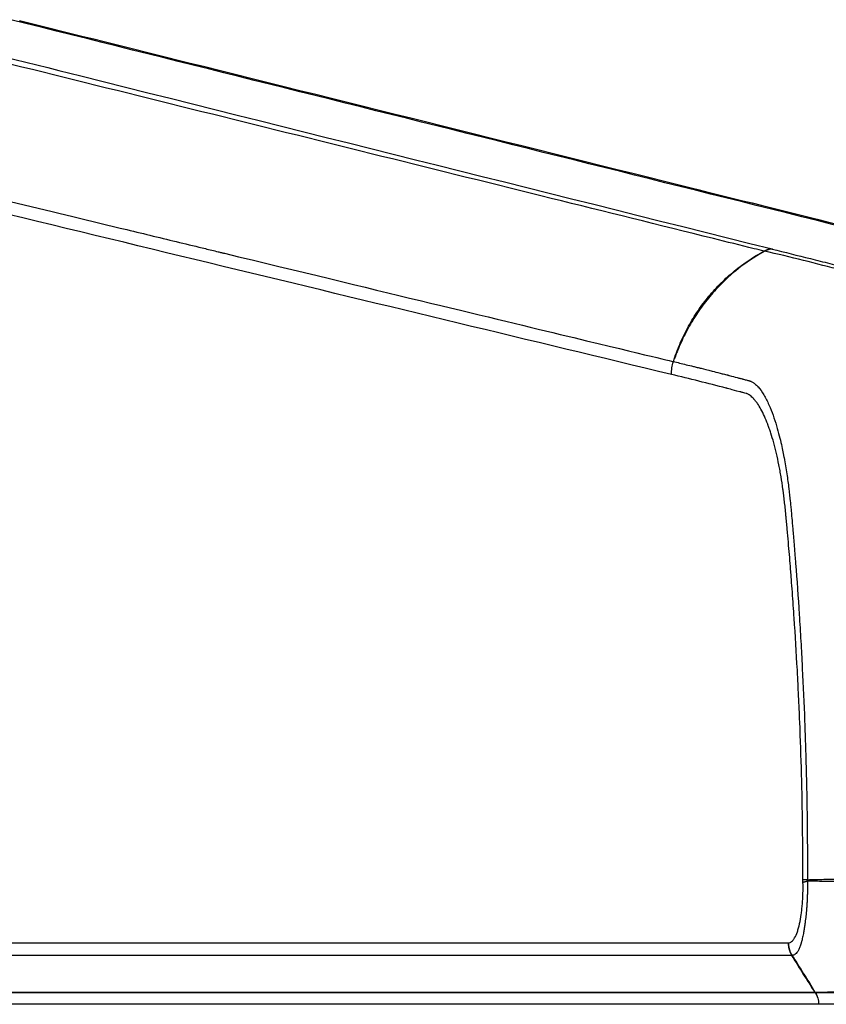
# Model space of a CAD drawing. Units: millimetres. Extents: x -7000 to 7000, y -8500 to 8500.
# Drawn here: x 5274 to 5398, y -2423 to -2272 of the extents above; entities that cross this region are included whole.
import ezdxf

# ---------------------------------------------------------------- set-up
doc = ezdxf.new("R2010")
doc.units = ezdxf.units.MM
doc.layers.add('2d', color=230, linetype='Continuous')

msp = doc.modelspace()

# ---------------------------------------------------------------- linework, layer by layer
at = {"layer": '2d'}
for p, q in [((5227.53, -2413.68), (5392.03, -2413.68)), ((5392.58, -2415.6), (5228.08, -2415.6)), ((5231.61, -2421.22), (5396.12, -2421.22)), ((5231.64, -2421.27), (5396.15, -2421.27)), ((5396.69, -2423.07), (5232.18, -2423.07))]:
    msp.add_line(p, q, dxfattribs=at)
msp.add_arc((5337.25, -2438.21), 124.97, 94.1344, 94.1345, dxfattribs=at)
for centre, major_axis, ratio, start_param, end_param in [((5389.66, -2310.46), (0.73, 2.91), 0.964021, 0.289136, 0.722689), ((5389.68, -2310.47), (0.76, 2.9), 0.966361, 0.299142, 0.732549), ((5398.55, -2419.58), (0, -3), 0.965926, -0.994838, -0.973302), ((5398.57, -2419.58), (0.08, -3), 0.96796, -1.020739, -0.999243)]:
    msp.add_ellipse(centre, major_axis=major_axis, ratio=ratio, start_param=start_param, end_param=end_param, dxfattribs=at)
at = {"layer": '2d', "extrusion": (0, 0, -1)}
for centre, major_axis, ratio, start_param, end_param in [((5401.92, -2334.33), (0, 30), 0.965926, -1.244268, -1.23191), ((5393.6, -2423.07), (0, 3.2), 0.965926, 0.973302, 1.570796), ((5393.61, -2423.07), (0.06, 3.2), 0.965913, 0.954187, 1.551763)]:
    msp.add_ellipse(centre, major_axis=major_axis, ratio=ratio, start_param=start_param, end_param=end_param, dxfattribs=at)
at = {"layer": '2d'}
for points in [[(5422.06, -2309.51), (5372.4, -2297.13), (5322.73, -2284.76), (5273.04, -2272.38)], [(5374.17, -2326.69), (5331.4, -2316.4), (5285.53, -2305.31), (5236.51, -2293.41)], [(5388.37, -2307.82), (5388.37, -2307.82), (5388.36, -2307.81), (5388.35, -2307.81)], [(5389.56, -2307.47), (5389.57, -2307.47), (5389.57, -2307.47), (5389.58, -2307.48)], [(5374.17, -2326.69), (5374.15, -2326.02), (5374.25, -2325.34), (5374.47, -2324.71)], [(5374.59, -2324.36), (5374.58, -2324.36), (5374.57, -2324.36), (5374.57, -2324.36)], [(5394.29, -2404.4), (5394.29, -2404.25), (5394.29, -2404.11), (5394.29, -2403.96)], [(5394.97, -2404.02), (5394.97, -2404.09), (5394.97, -2404.16), (5394.97, -2404.23)], [(5392.03, -2413.68), (5392.04, -2413.68), (5392.05, -2413.68), (5392.06, -2413.68)], [(5392.61, -2415.6), (5392.6, -2415.6), (5392.59, -2415.6), (5392.58, -2415.6)], [(5396.12, -2421.22), (5396.12, -2421.22), (5396.13, -2421.22), (5396.13, -2421.22)], [(5396.15, -2421.27), (5396.16, -2421.27), (5396.16, -2421.27), (5396.17, -2421.27)], [(5396.7, -2423.07), (5396.7, -2423.07), (5396.69, -2423.07), (5396.69, -2423.07)]]:
    msp.add_open_spline(points, degree=3, dxfattribs=at)
for points, knots in [([(5274.41, -2272.51), (5283.05, -2274.66), (5291.68, -2276.81), (5326.2, -2285.41), (5352.09, -2291.86), (5393.13, -2302.09), (5408.28, -2305.86), (5423.44, -2309.64)], [0, 0, 0, 0, 10, 10, 40, 40, 57.567539, 57.567539, 57.567539, 57.567539]), ([(5388.35, -2307.81), (5387.83, -2307.68), (5387.32, -2307.56), (5386.8, -2307.43), (5384.73, -2306.91), (5382.66, -2306.4), (5380.59, -2305.89), (5372.32, -2303.83), (5364.05, -2301.78), (5355.77, -2299.73), (5338.49, -2295.44), (5321.2, -2291.15), (5303.91, -2286.86), (5286.63, -2282.57), (5269.34, -2278.28), (5252.06, -2274)], [0, 0, 0, 0, 0.006, 0.006, 0.006, 0.03, 0.03, 0.03, 0.126, 0.126, 0.126, 0.3266017, 0.3266017, 0.3266017, 0.5272033, 0.5272033, 0.5272033, 0.5272033]), ([(5253.61, -2273.44), (5262.54, -2275.67), (5271.46, -2277.9), (5280.38, -2280.14), (5316.77, -2289.25), (5353.17, -2298.36), (5389.56, -2307.47)], [0, 0, 0, 0, 0.1038136, 0.1038136, 0.1038136, 0.5272032, 0.5272032, 0.5272032, 0.5272032]), ([(5236.98, -2291.47), (5249.51, -2294.51), (5261.51, -2297.42), (5278.71, -2301.58), (5287.11, -2303.62), (5296.56, -2305.91), (5301.19, -2307.03), (5303.49, -2307.58), (5304.63, -2307.86), (5305.2, -2308), (5305.49, -2308.07), (5305.63, -2308.1), (5305.7, -2308.12), (5305.74, -2308.13), (5305.76, -2308.13), (5305.77, -2308.13), (5305.77, -2308.13), (5305.77, -2308.13), (5305.77, -2308.14), (5305.77, -2308.14), (5305.77, -2308.14), (5328.57, -2313.65), (5345.68, -2317.78), (5368.56, -2323.3), (5374.34, -2324.69), (5374.47, -2324.71)], [0, 0, 0, 0, 0.25, 0.25, 0.375, 0.4375, 0.46875, 0.484375, 0.4921875, 0.4960938, 0.4980469, 0.4990234, 0.4995117, 0.4997559, 0.4998779, 0.499939, 0.4999695, 0.4999847, 0.4999924, 0.4999924, 0.5, 0.5, 0.75, 0.75, 0.9999479, 0.9999479, 0.9999479, 0.9999479]), ([(5374.57, -2324.36), (5374.72, -2323.91), (5374.88, -2323.48), (5375.21, -2322.61), (5375.39, -2322.18), (5375.94, -2320.92), (5376.34, -2320.09), (5377.23, -2318.48), (5377.71, -2317.7), (5378.75, -2316.17), (5379.31, -2315.43), (5380.49, -2314.01), (5381.11, -2313.32), (5382.42, -2312.03), (5383.1, -2311.42), (5385.21, -2309.69), (5386.72, -2308.68), (5388.35, -2307.81)], [0, 0, 0, 0, 0.00139354, 0.00139354, 0.00278707, 0.00278707, 0.00557415, 0.00557415, 0.00836122, 0.00836122, 0.0111483, 0.0111483, 0.01393537, 0.01393537, 0.01672245, 0.01672245, 0.0222966, 0.0222966, 0.0222966, 0.0222966]), ([(5388.37, -2307.82), (5386.8, -2308.69), (5385.33, -2309.71), (5383.25, -2311.44), (5382.57, -2312.05), (5381.28, -2313.34), (5380.65, -2314.02), (5379.46, -2315.44), (5378.9, -2316.18), (5377.84, -2317.71), (5377.35, -2318.49), (5376.44, -2320.1), (5376.02, -2320.92), (5375.44, -2322.19), (5375.26, -2322.62), (5375, -2323.26), (5374.91, -2323.48), (5374.79, -2323.81), (5374.75, -2323.92), (5374.67, -2324.14), (5374.63, -2324.25), (5374.59, -2324.36)], [0.00055504, 0.00055504, 0.00055504, 0.00055504, 0.00610526, 0.00610526, 0.00888037, 0.00888037, 0.01165547, 0.01165547, 0.01443058, 0.01443058, 0.01720569, 0.01720569, 0.0199808, 0.0199808, 0.02136835, 0.02136835, 0.02206213, 0.02206213, 0.02240902, 0.02240902, 0.02275591, 0.02275591, 0.02275591, 0.02275591]), ([(5400.23, -2310.72), (5398.29, -2310.24), (5396.34, -2309.72), (5392.39, -2308.73), (5390.39, -2308.25), (5388.37, -2307.82)], [0, 0, 0, 0, 0.02289196, 0.02289196, 0.04578392, 0.04578392, 0.04578392, 0.04578392]), ([(5389.58, -2307.48), (5391.48, -2307.97), (5393.46, -2308.46), (5396.43, -2309.2), (5397.42, -2309.45), (5399.39, -2309.94), (5400.37, -2310.19), (5401.32, -2310.43)], [0, 0, 0, 0, 0.02289034, 0.02289034, 0.03433551, 0.03433551, 0.04578068, 0.04578068, 0.04578068, 0.04578068]), ([(5374.47, -2324.71), (5375.07, -2324.85), (5375.72, -2325.01), (5376.78, -2325.27), (5377.14, -2325.36), (5377.71, -2325.5), (5378, -2325.57), (5378.34, -2325.65), (5378.52, -2325.7), (5378.61, -2325.72), (5378.65, -2325.73), (5378.67, -2325.74), (5378.68, -2325.74), (5378.69, -2325.74), (5378.69, -2325.74), (5378.69, -2325.74), (5378.69, -2325.74), (5379.13, -2325.85), (5379.7, -2325.99), (5380.77, -2326.26), (5381.17, -2326.36), (5381.82, -2326.53), (5382.04, -2326.59), (5382.39, -2326.68), (5382.57, -2326.72), (5382.78, -2326.78), (5382.89, -2326.81), (5382.95, -2326.82), (5382.98, -2326.83), (5382.99, -2326.83), (5382.99, -2326.83), (5383, -2326.83), (5383.45, -2326.95), (5383.85, -2327.06), (5384.4, -2327.2), (5384.57, -2327.25), (5384.81, -2327.31), (5384.93, -2327.34), (5385.06, -2327.38), (5385.12, -2327.39), (5385.15, -2327.4), (5385.17, -2327.4), (5385.18, -2327.41), (5385.18, -2327.41), (5385.18, -2327.41), (5385.18, -2327.41), (5385.37, -2327.46), (5385.64, -2327.53), (5385.92, -2327.61), (5386.06, -2327.64), (5386.1, -2327.66), (5386.17, -2327.68), (5386.21, -2327.68), (5386.25, -2327.7), (5386.27, -2327.7), (5386.28, -2327.71), (5386.28, -2327.71), (5386.29, -2327.71), (5386.29, -2327.71), (5386.29, -2327.71), (5386.29, -2327.71), (5386.29, -2327.71), (5386.32, -2327.72), (5386.42, -2327.77), (5386.49, -2327.8), (5386.68, -2327.92), (5386.8, -2327.99), (5387.01, -2328.16), (5387.09, -2328.23), (5387.21, -2328.35), (5387.25, -2328.39), (5387.31, -2328.45), (5387.34, -2328.49), (5387.38, -2328.53), (5387.4, -2328.55), (5387.41, -2328.56), (5387.42, -2328.57), (5387.42, -2328.57), (5387.74, -2328.93), (5388.03, -2329.35), (5388.59, -2330.28), (5388.84, -2330.79), (5389.31, -2331.85), (5389.52, -2332.39), (5389.91, -2333.48), (5390.09, -2334.03), (5390.56, -2335.6), (5390.8, -2336.58), (5391.08, -2337.83), (5391.16, -2338.21), (5391.26, -2338.71), (5391.29, -2338.87), (5391.33, -2339.09), (5391.35, -2339.19), (5391.38, -2339.3), (5391.39, -2339.36), (5391.39, -2339.39), (5391.39, -2339.4), (5391.39, -2339.41), (5391.4, -2339.41), (5391.4, -2339.41), (5391.4, -2339.41), (5391.4, -2339.41), (5391.56, -2340.27), (5391.7, -2341.1), (5391.94, -2342.68), (5392.04, -2343.43), (5392.21, -2344.82), (5392.28, -2345.47), (5392.37, -2346.36), (5392.4, -2346.65), (5392.44, -2347.05), (5392.45, -2347.18), (5392.47, -2347.37), (5392.48, -2347.47), (5392.49, -2347.58), (5392.49, -2347.63), (5392.49, -2347.66), (5392.49, -2347.67), (5392.5, -2347.68), (5392.5, -2347.68), (5392.54, -2348.14), (5392.62, -2349.03), (5392.79, -2351.01), (5392.86, -2351.78), (5392.97, -2353.1), (5393, -2353.57), (5393.06, -2354.31), (5393.09, -2354.69), (5393.13, -2355.15), (5393.15, -2355.39), (5393.16, -2355.51), (5393.16, -2355.57), (5393.16, -2355.6), (5393.17, -2355.61), (5393.17, -2355.62), (5393.17, -2355.63), (5393.36, -2358.15), (5393.55, -2360.75), (5393.8, -2364.76), (5393.89, -2366.12), (5394, -2368.18), (5394.04, -2368.88), (5394.1, -2369.92), (5394.13, -2370.45), (5394.16, -2371.07), (5394.17, -2371.37), (5394.18, -2371.53), (5394.18, -2371.6), (5394.19, -2371.64), (5394.19, -2371.66), (5394.32, -2374.37), (5394.44, -2377.05), (5394.59, -2381.09), (5394.64, -2382.44), (5394.7, -2384.46), (5394.73, -2385.47), (5394.76, -2386.65), (5394.78, -2387.24), (5394.78, -2387.5), (5394.79, -2387.66), (5394.79, -2387.75), (5394.93, -2393.37), (5394.98, -2398.77), (5394.97, -2404.02)], [0, 0, 0, 0, 0.0625, 0.0625, 0.09375, 0.09375, 0.109375, 0.117188, 0.121094, 0.123047, 0.124023, 0.124512, 0.124756, 0.124878, 0.124939, 0.124939, 0.125, 0.125, 0.1875, 0.1875, 0.21875, 0.21875, 0.234375, 0.234375, 0.242188, 0.246094, 0.248047, 0.249023, 0.249512, 0.249756, 0.249756, 0.25, 0.25, 0.28125, 0.28125, 0.296875, 0.296875, 0.304688, 0.308594, 0.310547, 0.311523, 0.312012, 0.312256, 0.312378, 0.312378, 0.3125, 0.3125, 0.328125, 0.335938, 0.335938, 0.339844, 0.339844, 0.341797, 0.342773, 0.343262, 0.343506, 0.343628, 0.343689, 0.343719, 0.343719, 0.34375, 0.34375, 0.351563, 0.351563, 0.359375, 0.359375, 0.367188, 0.367188, 0.371094, 0.371094, 0.373047, 0.373047, 0.374023, 0.374512, 0.374756, 0.374878, 0.374878, 0.375, 0.375, 0.390625, 0.390625, 0.40625, 0.40625, 0.421875, 0.421875, 0.4375, 0.4375, 0.46875, 0.46875, 0.484375, 0.484375, 0.492188, 0.492188, 0.496094, 0.498047, 0.499023, 0.499512, 0.499756, 0.499878, 0.499939, 0.499969, 0.499969, 0.5, 0.5, 0.515625, 0.515625, 0.53125, 0.53125, 0.546875, 0.546875, 0.554688, 0.554688, 0.558594, 0.558594, 0.560547, 0.561523, 0.562012, 0.562256, 0.562378, 0.562378, 0.5625, 0.5625, 0.59375, 0.59375, 0.609375, 0.609375, 0.617188, 0.617188, 0.621094, 0.623047, 0.624023, 0.624512, 0.624756, 0.624878, 0.624939, 0.624939, 0.625, 0.625, 0.6875, 0.6875, 0.71875, 0.71875, 0.734375, 0.734375, 0.742188, 0.746094, 0.748047, 0.749023, 0.749512, 0.749512, 0.75, 0.75, 0.8125, 0.8125, 0.84375, 0.84375, 0.859375, 0.867188, 0.871094, 0.873047, 0.873047, 0.875, 0.875, 1, 1, 1, 1]), ([(5394.29, -2403.96), (5394.28, -2398.56), (5394.18, -2390.51), (5393.87, -2381.2), (5393.66, -2376.57), (5393.55, -2374.26), (5393.49, -2373.1), (5393.47, -2372.61), (5393.45, -2372.28), (5393.44, -2372.11), (5393.29, -2369.29), (5393.05, -2365.3), (5392.72, -2360.67), (5392.55, -2358.36), (5392.46, -2357.2), (5392.41, -2356.62), (5392.39, -2356.33), (5392.38, -2356.19), (5392.37, -2356.12), (5392.37, -2356.09), (5392.37, -2356.07), (5392.37, -2356.05), (5392.27, -2354.9), (5392.17, -2353.67), (5392, -2351.7), (5391.91, -2350.69), (5391.8, -2349.45), (5391.74, -2348.82), (5391.71, -2348.54), (5391.7, -2348.36), (5391.69, -2348.26), (5391.61, -2347.45), (5391.5, -2346.41), (5391.37, -2345.3), (5391.3, -2344.76), (5391.27, -2344.5), (5391.25, -2344.37), (5391.24, -2344.32), (5391.24, -2344.28), (5391.23, -2344.26), (5391.14, -2343.6), (5391, -2342.65), (5390.81, -2341.57), (5390.72, -2341.12), (5390.66, -2340.82), (5390.64, -2340.67), (5390.36, -2339.31), (5390.1, -2338.18), (5389.68, -2336.63), (5389.45, -2335.89), (5389.18, -2335.08), (5389.04, -2334.68), (5388.98, -2334.52), (5388.94, -2334.41), (5388.92, -2334.36), (5388.57, -2333.42), (5388.22, -2332.66), (5387.69, -2331.69), (5387.42, -2331.25), (5387.1, -2330.82), (5386.93, -2330.62), (5386.85, -2330.52), (5386.82, -2330.48), (5386.79, -2330.46), (5386.78, -2330.45), (5386.58, -2330.22), (5386.3, -2329.96), (5385.99, -2329.76), (5385.84, -2329.68), (5385.76, -2329.64), (5385.72, -2329.63), (5385.71, -2329.62), (5385.7, -2329.62), (5385.69, -2329.62), (5385.69, -2329.62), (5385.69, -2329.62), (5385.69, -2329.62), (5385.67, -2329.61), (5385.52, -2329.57), (5385.15, -2329.47), (5384.91, -2329.4), (5384.78, -2329.37), (5384.71, -2329.35), (5384.67, -2329.34), (5384.66, -2329.34), (5384.65, -2329.33), (5384.64, -2329.33), (5384.01, -2329.17), (5383.29, -2328.98), (5382.79, -2328.85), (5382.64, -2328.81), (5382.58, -2328.79), (5382.56, -2328.78), (5382.55, -2328.78), (5382.54, -2328.78), (5382.54, -2328.78), (5382.54, -2328.78), (5382.54, -2328.78), (5382.54, -2328.78), (5382.54, -2328.78), (5379.75, -2328.05), (5376.96, -2327.35), (5374.17, -2326.69)], [0, 0, 0, 0, 0.125, 0.1875, 0.21875, 0.234375, 0.242187, 0.246094, 0.246094, 0.25, 0.25, 0.3125, 0.34375, 0.359375, 0.367187, 0.371094, 0.373047, 0.374023, 0.374512, 0.374756, 0.374756, 0.375, 0.375, 0.40625, 0.40625, 0.421875, 0.429687, 0.433594, 0.435547, 0.435547, 0.4375, 0.4375, 0.453125, 0.460937, 0.464844, 0.466797, 0.467773, 0.468262, 0.468262, 0.46875, 0.46875, 0.484375, 0.492187, 0.496094, 0.496094, 0.5, 0.5, 0.53125, 0.53125, 0.546875, 0.554687, 0.558594, 0.560547, 0.560547, 0.5625, 0.5625, 0.59375, 0.59375, 0.609375, 0.617187, 0.621094, 0.623047, 0.624023, 0.624023, 0.625, 0.625, 0.640625, 0.648437, 0.652344, 0.654297, 0.655273, 0.655762, 0.656006, 0.656128, 0.656189, 0.656189, 0.65625, 0.65625, 0.671875, 0.679687, 0.683594, 0.685547, 0.686523, 0.687012, 0.687256, 0.687256, 0.6875, 0.6875, 0.71875, 0.734375, 0.742187, 0.746094, 0.748047, 0.749023, 0.749512, 0.749756, 0.749878, 0.749939, 0.749939, 0.75, 0.75, 1, 1, 1, 1]), ([(5392.06, -2413.68), (5392.23, -2413.68), (5392.4, -2413.62), (5392.64, -2413.43), (5392.75, -2413.31), (5392.87, -2413.16), (5392.94, -2413.05), (5392.98, -2412.99), (5393.17, -2412.67), (5393.31, -2412.36), (5393.5, -2411.81), (5393.59, -2411.51), (5393.69, -2411.13), (5393.74, -2410.93), (5393.76, -2410.82), (5393.77, -2410.78), (5393.78, -2410.75), (5393.78, -2410.73), (5393.88, -2410.29), (5394, -2409.6), (5394.11, -2408.72), (5394.15, -2408.32), (5394.17, -2408.05), (5394.19, -2407.91), (5394.29, -2406.69), (5394.32, -2405.56), (5394.29, -2404.4)], [0, 0, 0, 0, 0.125, 0.125, 0.1875, 0.21875, 0.21875, 0.25, 0.25, 0.375, 0.375, 0.4375, 0.46875, 0.484375, 0.492187, 0.496094, 0.496094, 0.5, 0.5, 0.625, 0.6875, 0.71875, 0.71875, 0.75, 0.75, 1, 1, 1, 1]), ([(5394.97, -2404.23), (5394.98, -2404.41), (5394.98, -2404.58), (5394.98, -2404.94), (5394.98, -2405.11), (5394.98, -2405.47), (5394.98, -2405.65), (5394.97, -2405.92), (5394.97, -2406.05), (5394.97, -2406.21), (5394.96, -2406.28), (5394.96, -2406.32), (5394.96, -2406.34), (5394.96, -2406.35), (5394.95, -2406.66), (5394.94, -2406.99), (5394.91, -2407.52), (5394.9, -2407.7), (5394.88, -2407.99), (5394.87, -2408.09), (5394.86, -2408.24), (5394.86, -2408.29), (5394.85, -2408.39), (5394.84, -2408.44), (5394.81, -2408.88), (5394.77, -2409.25), (5394.72, -2409.75), (5394.7, -2409.91), (5394.67, -2410.13), (5394.66, -2410.25), (5394.64, -2410.37), (5394.64, -2410.43), (5394.63, -2410.46), (5394.63, -2410.48), (5394.63, -2410.49), (5394.63, -2410.49), (5394.6, -2410.67), (5394.58, -2410.84), (5394.55, -2411.07), (5394.53, -2411.18), (5394.51, -2411.31), (5394.5, -2411.37), (5394.5, -2411.4), (5394.5, -2411.41), (5394.49, -2411.42), (5394.48, -2411.51), (5394.47, -2411.59), (5394.45, -2411.71), (5394.44, -2411.75), (5394.43, -2411.8), (5394.43, -2411.82), (5394.43, -2411.85), (5394.42, -2411.87), (5394.42, -2411.88), (5394.42, -2411.89), (5394.42, -2411.9), (5394.41, -2411.93), (5394.41, -2411.96), (5394.4, -2412), (5394.4, -2412.01), (5394.39, -2412.03), (5394.39, -2412.04), (5394.39, -2412.05), (5394.39, -2412.06), (5394.39, -2412.06), (5394.39, -2412.06), (5394.39, -2412.06), (5394.38, -2412.08), (5394.37, -2412.13), (5394.37, -2412.15), (5394.36, -2412.19), (5394.36, -2412.21), (5394.35, -2412.24), (5394.35, -2412.25), (5394.35, -2412.26), (5394.35, -2412.26), (5394.35, -2412.27), (5394.3, -2412.52), (5394.25, -2412.77), (5394.16, -2413.14), (5394.13, -2413.26), (5394.08, -2413.44), (5394.06, -2413.53), (5394.03, -2413.63), (5394.02, -2413.67), (5394.01, -2413.7), (5394.01, -2413.71), (5393.94, -2413.94), (5393.88, -2414.13), (5393.74, -2414.49), (5393.67, -2414.65), (5393.45, -2415.09), (5393.28, -2415.29), (5392.95, -2415.54), (5392.78, -2415.6), (5392.61, -2415.6)], [0, 0, 0, 0, 0.03125, 0.03125, 0.0625, 0.0625, 0.09375, 0.09375, 0.109375, 0.117188, 0.121094, 0.123047, 0.123047, 0.125, 0.125, 0.1875, 0.1875, 0.21875, 0.21875, 0.234375, 0.234375, 0.242188, 0.242188, 0.25, 0.25, 0.3125, 0.3125, 0.34375, 0.34375, 0.359375, 0.367188, 0.371094, 0.373047, 0.374023, 0.374023, 0.375, 0.375, 0.40625, 0.40625, 0.421875, 0.429688, 0.433594, 0.435547, 0.435547, 0.4375, 0.4375, 0.453125, 0.453125, 0.460938, 0.460938, 0.464844, 0.464844, 0.466797, 0.467773, 0.467773, 0.46875, 0.46875, 0.476563, 0.476563, 0.480469, 0.480469, 0.482422, 0.483398, 0.483887, 0.483887, 0.484375, 0.484375, 0.492188, 0.492188, 0.496094, 0.496094, 0.498047, 0.499023, 0.499512, 0.499756, 0.499756, 0.5, 0.5, 0.5625, 0.5625, 0.59375, 0.59375, 0.609375, 0.617188, 0.621094, 0.621094, 0.625, 0.625, 0.6875, 0.6875, 0.75, 0.75, 0.875, 0.875, 1, 1, 1, 1]), ([(5394.97, -2404.02), (5395.78, -2403.99), (5396.62, -2403.97), (5398.35, -2403.94), (5399.24, -2403.94), (5401.97, -2403.94), (5403.9, -2403.97), (5405.91, -2404.07)], [0.00101959, 0.00101959, 0.00101959, 0.00101959, 0.00678382, 0.00678382, 0.01254806, 0.01254806, 0.02407652, 0.02407652, 0.02407652, 0.02407652]), ([(5405.91, -2404.19), (5403.89, -2404.29), (5401.96, -2404.32), (5399.23, -2404.31), (5398.34, -2404.3), (5396.62, -2404.27), (5395.78, -2404.25), (5394.97, -2404.23)], [0, 0, 0, 0, 0.01153603, 0.01153603, 0.01730404, 0.01730404, 0.02307205, 0.02307205, 0.02307205, 0.02307205]), ([(5396.12, -2421.22), (5395.52, -2420.28), (5394.92, -2419.34), (5393.74, -2417.47), (5393.16, -2416.53), (5392.58, -2415.6)], [0.000682664, 0.000682664, 0.000682664, 0.000682664, 0.0040362, 0.0040362, 0.007389736, 0.007389736, 0.007389736, 0.007389736]), ([(5392.61, -2415.6), (5393.21, -2416.53), (5393.8, -2417.47), (5394.98, -2419.34), (5395.56, -2420.28), (5396.13, -2421.22)], [0.000892285, 0.000892285, 0.000892285, 0.000892285, 0.004244308, 0.004244308, 0.007596331, 0.007596331, 0.007596331, 0.007596331]), ([(5396.13, -2421.22), (5396.97, -2421.23), (5397.81, -2421.21), (5399.5, -2421.17), (5400.36, -2421.13), (5401.21, -2421.11)], [0, 0, 0, 0, 0.00975783, 0.00975783, 0.01951567, 0.01951567, 0.01951567, 0.01951567]), ([(5396.17, -2421.27), (5397.04, -2421.27), (5397.94, -2421.27), (5399.3, -2421.28), (5399.76, -2421.28), (5400.44, -2421.29), (5400.67, -2421.29), (5401.02, -2421.3), (5401.13, -2421.3), (5401.36, -2421.3), (5401.48, -2421.3), (5401.61, -2421.31)], [0, 0, 0, 0, 0.01027165, 0.01027165, 0.01540747, 0.01540747, 0.01797538, 0.01797538, 0.01925934, 0.01925934, 0.02054329, 0.02054329, 0.02054329, 0.02054329]), ([(5402.05, -2422.91), (5401.93, -2422.93), (5401.82, -2422.95), (5401.6, -2422.96), (5401.49, -2422.96), (5401.16, -2422.98), (5400.93, -2422.99), (5400.26, -2423.02), (5399.82, -2423.03), (5398.48, -2423.08), (5397.59, -2423.09), (5396.7, -2423.07)], [0, 0, 0, 0, 0.00129035, 0.00129035, 0.0025807, 0.0025807, 0.0051614, 0.0051614, 0.0103228, 0.0103228, 0.0206456, 0.0206456, 0.0206456, 0.0206456])]:
    msp.add_open_spline(points, degree=3, knots=knots, dxfattribs=at)
for points, weights in [([(5394.29, -2403.96), (5394.55, -2403.99), (5394.97, -2404.02)], [1, 0.996164433402, 1]), ([(5394.29, -2404.4), (5394.55, -2404.31), (5394.97, -2404.23)], [1, 0.996169857119, 1]), ([(5392.03, -2413.68), (5392.03, -2414.72), (5392.58, -2415.6)], [1, 0.960078404961, 1]), ([(5392.06, -2413.68), (5392.07, -2414.72), (5392.61, -2415.6)], [1, 0.960115788067, 1])]:
    msp.add_rational_spline(points, weights, degree=2, dxfattribs=at)

doc.saveas('drawing.dxf')
